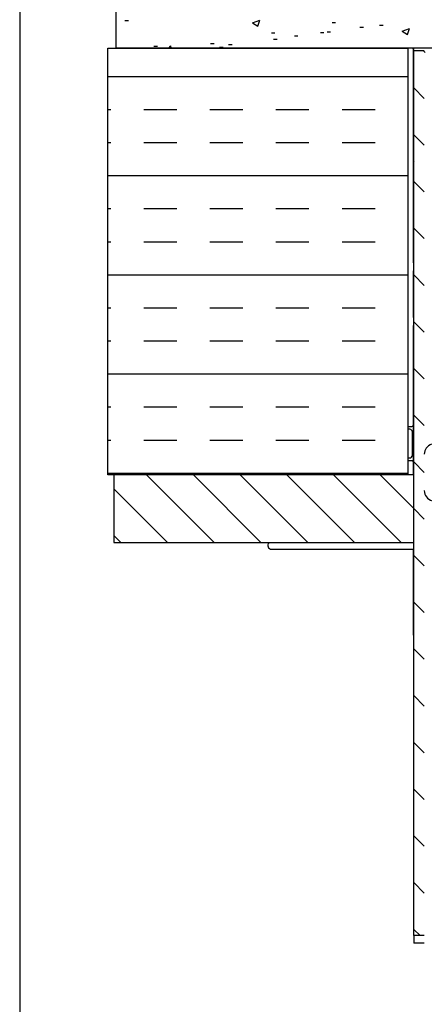
# Model space of a CAD drawing. Extents: x 10 to 200, y 12 to 288.
# Drawn here: x 10 to 49, y 122 to 216 of the extents above; entities that cross this region are included whole.
import ezdxf

# ---------------------------------------------------------------- set-up
doc = ezdxf.new("R2010")
doc.units = 0
doc.layers.get('0').update_dxf_attribs({"linetype": 'CONTINUOUS'})

# ---------------------------------------------------------------- blocks, each defined once
blk = doc.blocks.new('SW_HATCH_0')
at = {"color": 0, "linetype": 'CONTINUOUS'}
for p, q in [((-102.542, 3.044), (-102.204, 3.044)), ((-90.262, 2.837), (-89.561, 3.105)), ((-89.764, 2.502), (-89.562, 3.106)), ((-82.631, 2.866), (-82.294, 2.866)), ((-90.262, 2.837), (-89.764, 2.501)), ((-83.747, 1.921), (-83.41, 1.921)), ((-83.112, 1.957), (-82.774, 1.957)), ((-79.96, 2.419), (-79.623, 2.419)), ((-78.061, 2.597), (-77.723, 2.597)), ((-75.89, 2.036), (-75.19, 2.305)), ((-75.89, 2.036), (-75.393, 1.7)), ((-75.393, 1.701), (-75.19, 2.305)), ((-88.463, 1.865), (-88.126, 1.865)), ((-88.246, 1.253), (-87.909, 1.253)), ((-86.251, 1.591), (-85.913, 1.591)), ((-99.748, 0.599), (-99.41, 0.599)), ((-98.324, 0.4), (-98.128, 0.634)), ((-98.085, 0.4), (-98.128, 0.634)), ((-94.295, 0.864), (-93.957, 0.864)), ((-93.44, 0.503), (-93.103, 0.503)), ((-92.566, 0.76), (-92.229, 0.76)), ((-73.765, 0.067), (-73.873, 0.175)), ((-73.698, 0), (-73.765, 0.067)), ((-104.159, -2.314), (-75.314, -2.314)), ((-73.765, -4.423), (-74.765, -3.423)), ((-104.159, -5.489), (-103.897, -5.489)), ((-100.722, -5.489), (-97.547, -5.489)), ((-94.372, -5.489), (-91.197, -5.489)), ((-88.022, -5.489), (-84.847, -5.489)), ((-81.672, -5.489), (-78.497, -5.489)), ((-75.322, -5.489), (-75.314, -5.489)), ((-73.765, -8.913), (-74.765, -7.913)), ((-104.159, -8.664), (-103.897, -8.664)), ((-100.722, -8.664), (-97.547, -8.664)), ((-94.372, -8.664), (-91.197, -8.664)), ((-88.022, -8.664), (-84.847, -8.664)), ((-81.672, -8.664), (-78.497, -8.664)), ((-75.322, -8.664), (-75.314, -8.664)), ((-104.159, -11.839), (-75.314, -11.839)), ((-73.765, -13.403), (-74.765, -12.403)), ((-104.159, -15.014), (-103.897, -15.014)), ((-100.722, -15.014), (-97.547, -15.014)), ((-94.372, -15.014), (-91.197, -15.014)), ((-88.022, -15.014), (-84.847, -15.014)), ((-81.672, -15.014), (-78.497, -15.014)), ((-75.322, -15.014), (-75.314, -15.014)), ((-73.765, -17.893), (-74.765, -16.893)), ((-104.159, -18.189), (-103.897, -18.189)), ((-100.722, -18.189), (-97.547, -18.189)), ((-94.372, -18.189), (-91.197, -18.189)), ((-88.022, -18.189), (-84.847, -18.189)), ((-81.672, -18.189), (-78.497, -18.189)), ((-75.322, -18.189), (-75.314, -18.189)), ((-104.159, -21.364), (-75.314, -21.364)), ((-73.765, -22.384), (-74.765, -21.384)), ((-104.159, -24.539), (-103.897, -24.539)), ((-100.722, -24.539), (-97.547, -24.539)), ((-94.372, -24.539), (-91.197, -24.539)), ((-88.022, -24.539), (-84.847, -24.539)), ((-81.672, -24.539), (-78.497, -24.539)), ((-75.322, -24.539), (-75.314, -24.539)), ((-73.765, -26.874), (-74.765, -25.874)), ((-104.159, -27.714), (-103.897, -27.714)), ((-100.722, -27.714), (-97.547, -27.714)), ((-94.372, -27.714), (-91.197, -27.714)), ((-88.022, -27.714), (-84.847, -27.714)), ((-81.672, -27.714), (-78.497, -27.714)), ((-75.322, -27.714), (-75.314, -27.714)), ((-104.159, -30.889), (-75.314, -30.889)), ((-73.765, -31.364), (-74.765, -30.364)), ((-104.159, -34.064), (-103.897, -34.064)), ((-100.722, -34.064), (-97.547, -34.064)), ((-94.372, -34.064), (-91.197, -34.064)), ((-88.022, -34.064), (-84.847, -34.064)), ((-81.672, -34.064), (-78.497, -34.064)), ((-75.322, -34.064), (-75.314, -34.064)), ((-73.765, -35.854), (-74.765, -34.854)), ((-104.159, -37.239), (-103.897, -37.239)), ((-100.722, -37.239), (-97.547, -37.239)), ((-94.372, -37.239), (-91.197, -37.239)), ((-88.022, -37.239), (-84.847, -37.239)), ((-81.672, -37.239), (-78.497, -37.239)), ((-75.322, -37.239), (-75.314, -37.239)), ((-73.765, -40.344), (-74.765, -39.344)), ((-104.159, -40.414), (-75.314, -40.414)), ((-93.949, -47.1), (-100.449, -40.6)), ((-89.459, -47.1), (-95.959, -40.6)), ((-84.969, -47.1), (-91.469, -40.6)), ((-80.479, -47.1), (-86.979, -40.6)), ((-75.989, -47.1), (-82.489, -40.6)), ((-74.765, -43.834), (-77.999, -40.6)), ((-98.44, -47.1), (-103.61, -41.93)), ((-73.765, -44.834), (-74.765, -43.834)), ((-102.93, -47.1), (-103.61, -46.42)), ((-73.765, -49.324), (-74.765, -48.324)), ((-73.765, -53.814), (-74.765, -52.814)), ((-73.765, -58.305), (-74.765, -57.305)), ((-73.765, -62.795), (-74.765, -61.795)), ((-73.765, -67.285), (-74.765, -66.285)), ((-73.765, -71.775), (-74.765, -70.775)), ((-73.765, -76.265), (-74.765, -75.265)), ((-73.765, -80.755), (-74.765, -79.755)), ((-74.16, -84.85), (-74.765, -84.245))]:
    blk.add_line(p, q, dxfattribs=at)

msp = doc.modelspace()

# ---------------------------------------------------------------- linework, layer by layer
at = {"color": 7, "linetype": 'CONTINUOUS'}
for p, q in [((10, 287.7), (10, 13)), ((19.285, 213.743), (19.285, 263.743)), ((18.485, 213.743), (47.33, 213.743)), ((18.485, 172.743), (18.485, 213.743)), ((115.616, 213.743), (19.285, 213.743)), ((47.33, 172.743), (47.33, 213.743)), ((47.83, 213.713), (47.83, 213.613)), ((47.83, 193.113), (47.83, 213.613)), ((47.88, 128.493), (47.88, 213.518)), ((47.88, 213.518), (48.88, 213.518)), ((47.88, 193.113), (47.83, 193.113)), ((47.83, 192.363), (47.88, 192.363)), ((47.83, 187.863), (47.83, 192.363)), ((47.88, 191.863), (47.83, 191.863)), ((47.88, 191.613), (47.83, 191.613)), ((47.88, 188.613), (47.83, 188.613)), ((47.88, 188.363), (47.83, 188.363)), ((47.88, 187.863), (47.83, 187.863)), ((47.83, 187.113), (47.88, 187.113)), ((47.83, 177.563), (47.83, 187.113)), ((47.88, 178.763), (47.83, 178.763)), ((47.33, 177.413), (47.68, 177.413)), ((47.487, 177.138), (47.33, 177.138)), ((47.737, 174.638), (47.737, 176.888)), ((47.83, 177.413), (47.83, 177.563)), ((47.88, 177.563), (47.83, 177.563)), ((47.88, 177.413), (47.83, 177.413)), ((47.83, 177.388), (47.83, 177.413)), ((47.83, 177.138), (47.83, 177.388)), ((47.88, 177.388), (47.83, 177.388)), ((47.88, 177.138), (47.83, 177.138)), ((47.83, 176.888), (47.83, 177.138)), ((47.83, 174.638), (47.83, 176.888)), ((47.88, 176.888), (47.83, 176.888)), ((47.33, 174.388), (47.487, 174.388)), ((47.68, 174.113), (47.33, 174.113)), ((47.83, 174.388), (47.83, 174.638)), ((47.88, 174.638), (47.83, 174.638)), ((47.88, 174.388), (47.83, 174.388)), ((47.83, 174.138), (47.83, 174.388)), ((47.83, 174.113), (47.83, 174.138)), ((47.88, 174.138), (47.83, 174.138)), ((47.88, 174.113), (47.83, 174.113)), ((47.83, 173.963), (47.83, 174.113)), ((47.83, 172.743), (47.83, 173.963)), ((47.88, 173.963), (47.83, 173.963)), ((47.33, 172.743), (18.485, 172.743)), ((19.035, 172.743), (19.035, 166.243)), ((47.88, 172.743), (19.035, 172.743)), ((47.88, 166.243), (47.88, 172.743)), ((19.035, 166.243), (47.88, 166.243)), ((34.205, 165.613), (47.88, 165.613)), ((47.83, 164.134), (47.83, 165.613)), ((47.83, 163.705), (47.83, 164.134)), ((47.88, 164.134), (47.83, 164.134)), ((47.83, 158.113), (47.83, 163.705)), ((47.88, 163.705), (47.83, 163.705)), ((47.88, 158.113), (47.83, 158.113)), ((47.83, 157.363), (47.83, 158.113)), ((47.88, 157.363), (47.83, 157.363)), ((48.88, 128.493), (47.88, 128.493)), ((47.88, 128.493), (47.88, 127.768)), ((48.88, 127.768), (47.88, 127.768))]:
    msp.add_line(p, q, dxfattribs=at)
at = {"color": 7, "linetype": 'CONTINUOUS', "flags": 128}
msp.add_lwpolyline([(47.833, 213.743), (47.833, 213.742), (47.83, 213.713)], dxfattribs=at)
at = {"color": 7, "linetype": 'CONTINUOUS'}
for centre, radius, start, end in [((47.58, 213.613), 0.25, 359.9924, 31.33204), ((47.98, 203.013), 0.15, 180.01587, 228.1809), ((47.487, 176.888), 0.25, 0.00067, 89.99848), ((47.68, 177.563), 0.15, 269.99853, 0.0036), ((49.88, 174.743), 1, 107.45644, 180.00138), ((47.487, 174.638), 0.25, 270.00079, 0.00006), ((47.68, 173.963), 0.15, 359.99589, 90.00268), ((49.88, 171.243), 1, 179.9982, 255.34707), ((34.205, 165.988), 0.375, 137.1573, 269.9994)]:
    msp.add_arc(centre, radius, start, end, dxfattribs=at)
msp.add_open_spline([(47.83, 178.663), (47.88, 178.663)], degree=1, dxfattribs=at)

# ---------------------------------------------------------------- block references
msp.add_blockref('SW_HATCH_0', (122.645, 213.343), dxfattribs=at)

doc.saveas('drawing.dxf')
